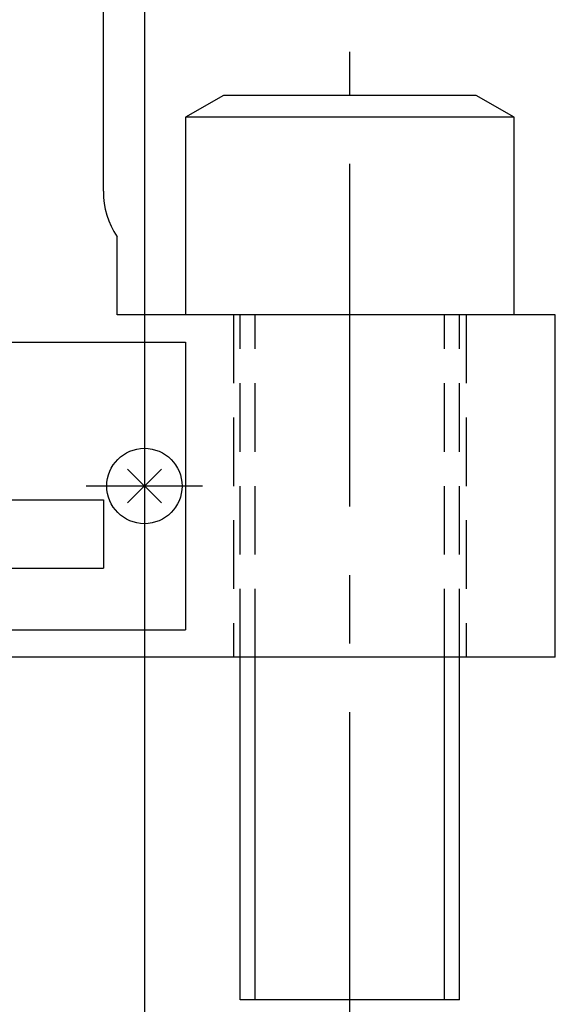
# Model space of a CAD drawing. Extents: x 67 to 1152, y 12 to 835.
# Drawn here: x 406 to 445, y 444 to 516 of the extents above; entities that cross this region are included whole.
import ezdxf

# ---------------------------------------------------------------- set-up
doc = ezdxf.new("R2010")
doc.units = 0
doc.header["$LTSCALE"] = 20
doc.linetypes.add('CENTER', pattern=[2, 1.25, -0.25, 0.25, -0.25])
doc.linetypes.add('HIDDEN', pattern=[0.375, 0.25, -0.125])
doc.layers.get('0').update_dxf_attribs({"linetype": 'CONTINUOUS'})
doc.layers.add('MAIN0', color=7, linetype='CONTINUOUS')
doc.dimstyles.new('MAIN001', dxfattribs={"dimtxt": 9.3, "dimasz": 6, "dimexe": 6, "dimexo": 2.4, "dimtad": 1, "dimdec": 3, "dimtxsty": 'STANDARD', "dimcen": 2.5, "dimaunit": 1, "dimazin": 3, "dimtfac": 0.903226, "dimtmove": 0, "dimatfit": 3, "dimtvp": 0.553763})

# ---------------------------------------------------------------- blocks, each defined once
blk = doc.blocks.new('_OPEN')
at = {"color": 0, "linetype": 'BYBLOCK'}
for p, q in [((-1, 0.166667), (0, 0)), ((0, 0), (-1, -0.166667)), ((0, 0), (-1, 0))]:
    blk.add_line(p, q, dxfattribs=at)
blk = doc.blocks.new('*D8')
at = {"layer": 'MAIN0', "color": 0, "linetype": 'BYBLOCK'}
for p, q in [((414.926, 625.575), (414.926, 414)), ((304.926, 458.489), (304.926, 414)), ((310.926, 420), (408.926, 420))]:
    blk.add_line(p, q, dxfattribs=at)
at = {"layer": 'MAIN0', "color": 0, "linetype": 'BYBLOCK', "xscale": 6, "yscale": 6, "zscale": 6, "rotation": 180}
blk.add_blockref('_OPEN', (304.926, 420), dxfattribs=at)
at = {"layer": 'MAIN0', "color": 0, "linetype": 'BYBLOCK', "xscale": 6, "yscale": 6, "zscale": 6}
blk.add_blockref('_OPEN', (414.926, 420), dxfattribs=at)
at = {"layer": 'MAIN0', "color": 0, "linetype": 'BYBLOCK', "insert": (359.926, 425.15), "char_height": 9.3, "attachment_point": 5}
blk.add_mtext('\\A1;110', dxfattribs=at)

msp = doc.modelspace()

# ---------------------------------------------------------------- linework, layer by layer
at = {"layer": 'MAIN0', "color": 3, "linetype": 'CONTINUOUS'}
for p, q in [((411.926, 503.7027), (411.926, 580.5128)), ((420.6973, 510.7027), (417.926, 509.1027)), ((439.1547, 510.7027), (420.6973, 510.7027)), ((441.926, 509.1027), (439.1547, 510.7027)), ((417.926, 509.1027), (417.926, 494.7027)), ((441.926, 509.1027), (417.926, 509.1027)), ((441.926, 494.7027), (441.926, 509.1027)), ((412.926, 494.7027), (412.926, 500.3861)), ((444.926, 494.7027), (412.926, 494.7027)), ((444.926, 469.7027), (444.926, 494.7027)), ((344.926, 492.7027), (417.926, 492.7027)), ((417.926, 492.7027), (417.926, 471.7027)), ((416.1634, 483.4402), (413.6885, 480.9653)), ((416.1634, 480.9653), (413.6885, 483.4402)), ((393.926, 481.2027), (411.926, 481.2027)), ((411.926, 481.2027), (411.926, 476.2027)), ((393.926, 476.2027), (411.926, 476.2027)), ((344.926, 471.7027), (417.926, 471.7027)), ((444.926, 469.7027), (313.926, 469.7027)), ((421.926, 444.7027), (421.926, 469.7027)), ((423.0085, 444.7027), (423.0085, 469.7027)), ((436.8434, 444.7027), (436.8434, 469.7027)), ((437.926, 444.7027), (437.926, 469.7027)), ((437.926, 444.7027), (421.926, 444.7027))]:
    msp.add_line(p, q, dxfattribs=at)
at = {"layer": 'MAIN0', "color": 3, "linetype": 'CENTER'}
for p, q in [((429.926, 440.7043), (429.926, 513.8823)), ((414.926, 486.4527), (414.926, 477.9527)), ((419.176, 482.2027), (410.676, 482.2027))]:
    msp.add_line(p, q, dxfattribs=at)
at = {"layer": 'MAIN0', "color": 3, "linetype": 'HIDDEN'}
for p, q in [((421.426, 494.7027), (421.426, 469.7027)), ((421.926, 469.7027), (421.926, 494.7027)), ((423.0085, 469.7027), (423.0085, 494.7027)), ((436.8434, 469.7027), (436.8434, 494.7027)), ((437.926, 469.7027), (437.926, 494.7027)), ((438.426, 494.7027), (438.426, 469.7027))]:
    msp.add_line(p, q, dxfattribs=at)
at = {"layer": 'MAIN0', "color": 3, "linetype": 'CONTINUOUS'}
msp.add_circle((414.926, 482.2027), 2.75, dxfattribs=at)
msp.add_arc((417.926, 503.7027), 6, 180, 213.55731, dxfattribs=at)

# ---------------------------------------------------------------- dimensions: what is measured, and where the dimension line sits
dim = msp.add_linear_dim(base=(304.926, 420), p1=(414.926, 627.9751), p2=(304.926, 460.8891), dimstyle='MAIN001', override={"dimasz": 6, "dimblk1": 'OPEN', "dimblk2": 'OPEN', "dimsah": 1}, dxfattribs=at)
dim.commit()
dim.dimension.update_dxf_attribs({"geometry": '*D8', "text_midpoint": (359.926, 420.5)})

# ---------------------------------------------------------------- leaders
at = {"layer": 'MAIN0', "color": 3, "linetype": 'CONTINUOUS', "annotation_type": 0, "has_hookline": 1, "hookline_direction": 0, "text_width": 144.601}
msp.add_leader([(308.4414, 547.1498), (354.0746, 391.6528), (359.4316, 391.6528)], dimstyle='MAIN001', override={"dimgap": 0, "dimtad": 1}, dxfattribs=at)

doc.saveas('drawing.dxf')
